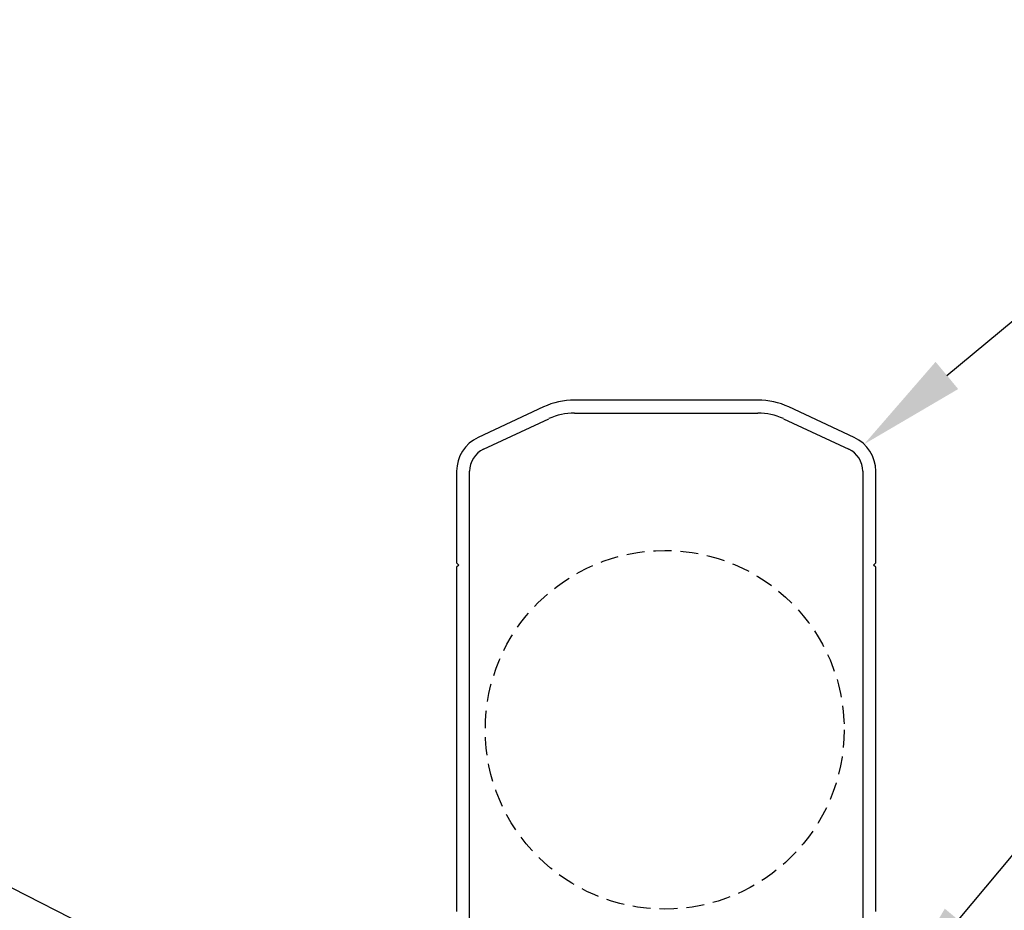
# Model space of a CAD drawing. Extents: x 12199 to 13069, y 4960 to 6104.
# Drawn here: x 12405 to 12542, y 5980 to 6104 of the extents above; entities that cross this region are included whole.
import ezdxf
from ezdxf import colors
from ezdxf.entities.mleader import LeaderData, LeaderLine
from ezdxf.math import Vec2, Vec3

# ---------------------------------------------------------------- set-up
doc = ezdxf.new("R2010")
doc.units = 0
doc.linetypes.add('DASHED', pattern=[0.75, 0.5, -0.25])
doc.layers.add('Annotation @ 5', color=7, linetype='Continuous')
doc.styles.get("Standard").update_dxf_attribs({"font": 'arial.ttf', "height": 3.5})

msp = doc.modelspace()

# ---------------------------------------------------------------- linework, layer by layer
at = {"color": 7, "ltscale": 0.2}
for p, q in [((12495.26, 6050.94), (12482.47, 6050.94)), ((12508.04, 6050.94), (12495.26, 6050.94)), ((12478.16, 6049.98), (12469.06, 6045.73)), ((12521.45, 6045.73), (12512.35, 6049.98)), ((12469.82, 6044.1), (12478.92, 6048.35)), ((12482.47, 6049.14), (12495.26, 6049.14)), ((12495.26, 6049.14), (12508.04, 6049.14)), ((12511.59, 6048.35), (12520.69, 6044.1)), ((12466.06, 6041.02), (12466.06, 6028.23)), ((12467.86, 5970.14), (12467.86, 6041.02)), ((12522.66, 6041.02), (12522.66, 5970.14)), ((12524.46, 6028.23), (12524.46, 6041.02)), ((12466.06, 6028.23), (12466.36, 6027.93)), ((12466.36, 6027.93), (12466.06, 6027.63)), ((12466.06, 6027.63), (12466.06, 5979.64)), ((12524.16, 6027.93), (12524.46, 6028.23)), ((12524.46, 6027.63), (12524.16, 6027.93)), ((12524.46, 5980.24), (12524.46, 6027.63)), ((12524.46, 5979.64), (12524.46, 5980.24))]:
    msp.add_line(p, q, dxfattribs=at)
at = {"color": 152, "linetype": 'DASHED', "ltscale": 5, "true_color": 0x2776bb}
msp.add_circle((12495.06, 6004.98), 25, dxfattribs=at)
at = {"color": 7, "ltscale": 0.2}
for centre, radius, start, end in [((12482.47, 6040.74), 10.2, 90, 115), ((12508.04, 6040.74), 10.2, 65, 90), ((12482.47, 6040.74), 8.4, 90, 115), ((12508.04, 6040.74), 8.4, 65, 90), ((12471.26, 6041.02), 5.2, 115, 180), ((12519.26, 6041.02), 5.2, 360, 65), ((12471.26, 6041.02), 3.4, 115, 180), ((12519.26, 6041.02), 3.4, 0, 65)]:
    msp.add_arc(centre, radius, start, end, dxfattribs=at)

# ---------------------------------------------------------------- leaders
at = {"layer": 'Annotation @ 5', "color": 7}
ml = msp.add_multileader_mtext('Standard', dxfattribs=at)
ml.set_content('motor cover', color=7)
ml.set_leader_properties(color=256, linetype='ByLayer', lineweight=-1)
ml.build(insert=Vec2(0, 0))
ml.multileader.update_dxf_attribs({"dogleg_length": 2, "arrow_head_size": 15, "scale": 5})
ctx = ml.context
ctx.base_point, ctx.scale, ctx.char_height, ctx.arrow_head_size, ctx.landing_gap_size, ctx.plane_origin = Vec3(12597.36, 6098.41), 5, 11, 15, 5, Vec3(12521.32, 6043.74)
notes = []
notes.append((ctx, [(0, (1, 1, 0), (12587.36, 6098.41), (1, 0), 10, [(0, [(12522.84, 6044.79)], 0, [])])]))
ctx.mtext.insert, ctx.mtext.flow_direction = Vec3(12602.36, 6103.97), 5
ml = msp.add_multileader_mtext('Standard', dxfattribs=at)
ml.set_content('drive frame', color=7)
ml.set_leader_properties(color=256, linetype='ByLayer', lineweight=-1)
ml.build(insert=Vec2(0, 0))
ml.multileader.update_dxf_attribs({"dogleg_length": 2, "arrow_head_size": 15, "scale": 5})
ctx = ml.context
ctx.base_point, ctx.scale, ctx.char_height, ctx.arrow_head_size, ctx.landing_gap_size, ctx.plane_origin = Vec3(12598.32, 6041.21), 5, 11, 15, 5, Vec3(12526.37, 5966.94)
notes.append((ctx, [(0, (1, 1, 0), (12588.32, 6041.21), (1, 0), 10, [(0, [(12526.37, 5966.94)], 0, [])])]))
ctx.mtext.insert, ctx.mtext.flow_direction = Vec3(12603.32, 6046.78), 5
ml = msp.add_multileader_mtext('Standard', dxfattribs=at)
ml.set_content('gutter flashing\\P(continuous)', color=7)
ml.set_leader_properties(color=256, linetype='ByLayer', lineweight=-1)
ml.build(insert=Vec2(0, 0))
ml.multileader.update_dxf_attribs({"dogleg_length": 2, "arrow_head_size": 15, "scale": 5})
ctx = ml.context
ctx.base_point, ctx.scale, ctx.char_height, ctx.arrow_head_size, ctx.landing_gap_size, ctx.plane_origin = Vec3(12189.58, 6033.63), 5, 11, 15, 5, Vec3(12438.42, 5965.34)
notes.append((ctx, [(0, (1, 1, 0), (12304.59, 6033.63), (-1, 0), 10, [(0, [(12438.42, 5965.4)], 0, [])])]))
ctx.mtext.insert, ctx.mtext.flow_direction = Vec3(12198.73, 6040.97), 5
for ctx, leaders in notes:
    for number, flags, end, landing, length, lines in leaders:
        leader = LeaderData()
        leader.index, (leader.has_last_leader_line, leader.has_dogleg_vector, leader.attachment_direction) = number, flags
        leader.last_leader_point, leader.dogleg_vector, leader.dogleg_length = Vec3(end), Vec3(landing), length
        for number, points, colour, breaks in lines:
            line = LeaderLine()
            line.index, line.vertices, line.color, line.breaks = number, Vec3.list(points), colors.encode_raw_color(colour), breaks
            leader.lines.append(line)
        ctx.leaders.append(leader)

doc.saveas('drawing.dxf')
